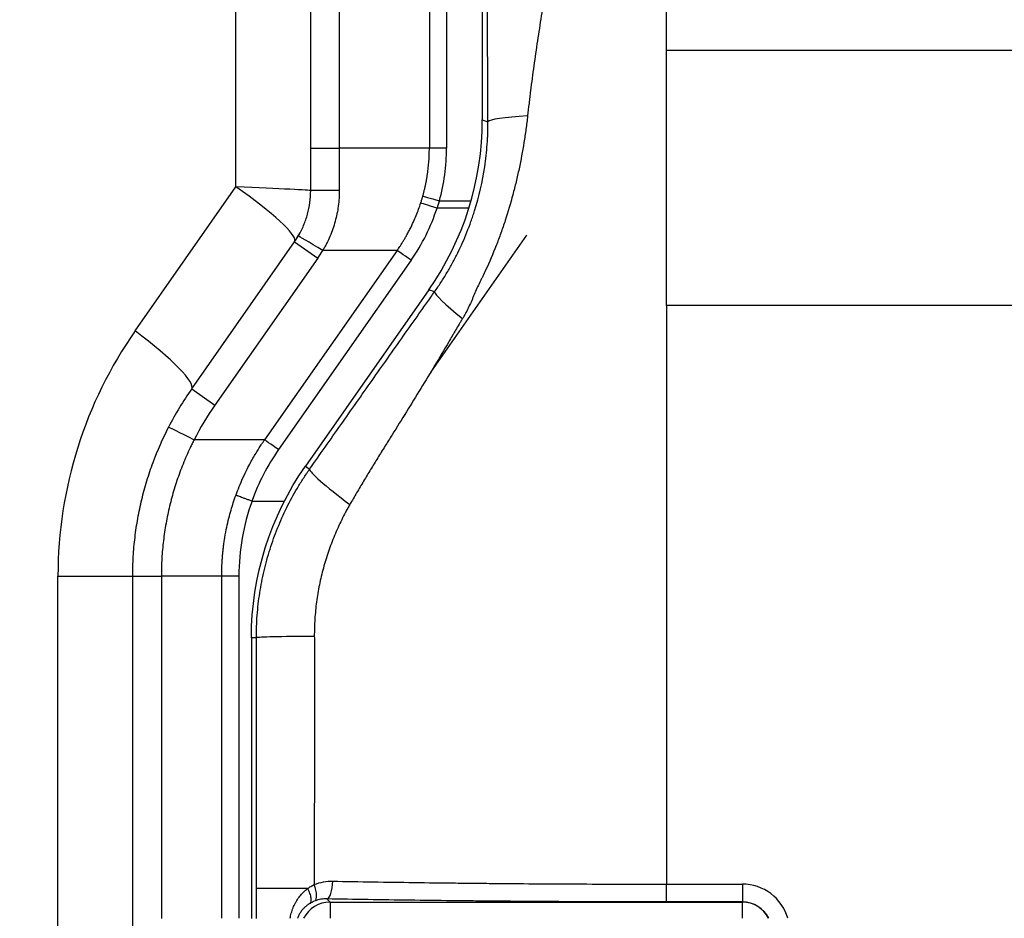
# Model space of a CAD drawing. Units: millimetres. Extents: x 0 to 789, y 0 to 210.
# Drawn here: x 108 to 112, y 116 to 120 of the extents above; entities that cross this region are included whole.
import ezdxf

# ---------------------------------------------------------------- set-up
doc = ezdxf.new("R2010")
doc.units = ezdxf.units.MM
doc.layers.get('0').update_dxf_attribs({"linetype": 'CONTINUOUS'})
doc.layers.get('Defpoints').update_dxf_attribs({"linetype": 'CONTINUOUS'})
doc.layers.add('1', color=7, linetype='CONTINUOUS')
doc.styles.add('IDEAS_KANJI', font='simplex.shx', dxfattribs={"bigfont": 'bigfont'})
doc.dimstyles.get("Standard").update_dxf_attribs({"dimtxt": 0.18, "dimasz": 0.18, "dimexe": 0.18, "dimexo": 0.0625, "dimgap": 0.09, "dimtad": 0, "dimdec": 0, "dimzin": 0, "dimdsep": 46, "dimtxsty": 'STANDARD', "dimcen": 0.09, "dimadec": 0, "dimazin": 0, "dimtfac": 1, "dimtdec": 0, "dimtofl": 0, "dimtmove": 0, "dimatfit": 3, "dimfxl": 1, "dimtolj": 1, "dimtzin": 0, "dimarcsym": 0})

# ---------------------------------------------------------------- blocks, each defined once
blk = doc.blocks.new('_OPEN')
at = {"color": 0, "linetype": 'ByBlock'}
for p, q in [((-1, 0.166667), (0, 0)), ((-1, -0.166667), (0, 0)), ((0, 0), (-1, 0))]:
    blk.add_line(p, q, dxfattribs=at)
blk = doc.blocks.new('*D45')
at = {"layer": '1', "color": 1, "linetype": 'Continuous', "lineweight": -2}
blk.add_line((101.2236, 147.9438), (119.9671, 147.9438), dxfattribs=at)
at = {"layer": 'Defpoints', "color": 0, "linetype": 'Continuous'}
for p in [(120.6671, 147.9438), (100.5236, 119.2562), (120.6671, 103.9877)]:
    blk.add_point(p, dxfattribs=at)
at = {"layer": '1', "color": 1, "linetype": 'Continuous', "lineweight": -2, "xscale": 0.7, "yscale": 0.7, "zscale": 0.7, "rotation": 180}
blk.add_blockref('_OPEN', (100.5236, 147.9438), dxfattribs=at)
at = {"layer": '1', "color": 1, "linetype": 'Continuous', "lineweight": -2, "xscale": 0.7, "yscale": 0.7, "zscale": 0.7}
blk.add_blockref('_OPEN', (120.6671, 147.9438), dxfattribs=at)
at = {"layer": '1', "color": 1, "linetype": 'Continuous', "insert": (110.5954, 148.9938), "char_height": 1.05, "attachment_point": 5, "style": 'IDEAS_KANJI'}
blk.add_mtext('\\A1;81', dxfattribs=at)
blk = doc.blocks.new('*D47')
at = {"layer": '1', "color": 1, "linetype": 'Continuous', "lineweight": -2}
for p, q in [((137.1671, 113.4627), (137.1671, 151.7225)), ((101.2236, 151.3725), (136.4671, 151.3725))]:
    blk.add_line(p, q, dxfattribs=at)
at = {"layer": 'Defpoints', "color": 0, "linetype": 'Continuous'}
for p in [(137.1671, 151.3725), (100.5236, 119.2562), (137.1671, 113.2877)]:
    blk.add_point(p, dxfattribs=at)
at = {"layer": '1', "color": 1, "linetype": 'Continuous', "lineweight": -2, "xscale": 0.7, "yscale": 0.7, "zscale": 0.7, "rotation": 180}
blk.add_blockref('_OPEN', (100.5236, 151.3725), dxfattribs=at)
at = {"layer": '1', "color": 1, "linetype": 'Continuous', "lineweight": -2, "xscale": 0.7, "yscale": 0.7, "zscale": 0.7}
blk.add_blockref('_OPEN', (137.1671, 151.3725), dxfattribs=at)
at = {"layer": '1', "color": 1, "linetype": 'Continuous', "insert": (119.9739, 152.4225), "char_height": 1.05, "attachment_point": 5, "style": 'IDEAS_KANJI'}
blk.add_mtext('\\A1;147', dxfattribs=at)
blk = doc.blocks.new('*D48')
at = {"layer": '1', "color": 1, "linetype": 'Continuous', "lineweight": -2}
for p, q in [((100.5236, 119.4312), (100.5236, 154.7225)), ((139.4241, 95.2668), (139.4241, 154.7225)), ((101.2236, 154.3725), (138.7241, 154.3725))]:
    blk.add_line(p, q, dxfattribs=at)
at = {"layer": 'Defpoints', "color": 0, "linetype": 'Continuous'}
for p in [(139.4241, 154.3725), (100.5236, 119.2562), (139.4241, 95.0918)]:
    blk.add_point(p, dxfattribs=at)
at = {"layer": '1', "color": 1, "linetype": 'Continuous', "lineweight": -2, "xscale": 0.7, "yscale": 0.7, "zscale": 0.7, "rotation": 180}
blk.add_blockref('_OPEN', (100.5236, 154.3725), dxfattribs=at)
at = {"layer": '1', "color": 1, "linetype": 'Continuous', "lineweight": -2, "xscale": 0.7, "yscale": 0.7, "zscale": 0.7}
blk.add_blockref('_OPEN', (139.4241, 154.3725), dxfattribs=at)
at = {"layer": '1', "color": 1, "linetype": 'Continuous', "insert": (119.9739, 155.4225), "char_height": 1.05, "attachment_point": 5, "style": 'IDEAS_KANJI'}
blk.add_mtext('\\A1;156', dxfattribs=at)

msp = doc.modelspace()

# ---------------------------------------------------------------- linework, layer by layer
at = {"layer": '1', "color": 80, "linetype": 'Continuous'}
for p, q in [((109.4171, 119.6059), (109.4171, 120.9439)), ((109.9171, 120.9439), (109.9171, 119.6059)), ((110.1404, 120.9237), (110.1404, 119.7253)), ((108.9157, 118.5928), (109.3493, 119.2123)), ((110.3267, 119.2404), (109.9234, 118.6643)), ((109.7815, 119.1758), (109.2229, 118.3777)), ((109.9146, 119.0093), (109.3946, 118.2666)), ((109.1699, 118.1197), (109.3067, 118.1198)), ((108.6671, 94.2332), (108.6671, 117.8043)), ((109.0421, 116.3626), (109.0421, 117.8043)), ((109.1671, 117.5446), (109.1671, 116.3625))]:
    msp.add_line(p, q, dxfattribs=at)
at = {"layer": '1', "color": 51, "linetype": 'Continuous'}
for p, q in [((109.5378, 120.9439), (109.5378, 119.6059)), ((109.9895, 120.9439), (109.9895, 119.6059)), ((109.1021, 119.4431), (109.1021, 120.4114)), ((110.9171, 120.0193), (127.5156, 120.0193)), ((110.1404, 119.7253), (110.1642, 119.7178)), ((109.4171, 119.6059), (109.5378, 119.6059)), ((109.9171, 119.6059), (109.5378, 119.6059)), ((108.6775, 118.8365), (109.1021, 119.4431)), ((109.9593, 119.3846), (110.093, 119.3846)), ((110.0839, 119.3541), (109.9495, 119.354)), ((109.3493, 119.2123), (109.4474, 119.1437)), ((109.7815, 119.1758), (109.4679, 119.1755)), ((109.4474, 119.1437), (109.0137, 118.5242)), ((109.8404, 119.1346), (109.2817, 118.3366)), ((109.9392, 119.0016), (109.9146, 119.0093)), ((125.6142, 118.9434), (110.9171, 118.9434)), ((108.9157, 118.5928), (109.0137, 118.5242)), ((109.2229, 118.3777), (108.9254, 118.3775)), ((109.3946, 118.2666), (109.4123, 118.2542)), ((108.3521, 117.8043), (108.6671, 117.8043)), ((108.3521, 94.7564), (108.3521, 117.8043)), ((108.6671, 117.8043), (108.7878, 117.8043)), ((108.7878, 117.8043), (108.7878, 116.3613)), ((109.0421, 117.8043), (108.7878, 117.8043)), ((109.1145, 117.8043), (109.1145, 116.3626)), ((109.1881, 117.5446), (109.1671, 117.5446)), ((109.1882, 116.3624), (109.1882, 116.4877)), ((110.9171, 116.5065), (111.2362, 116.5065)), ((111.2362, 116.5065), (111.2362, 116.4316)), ((109.4854, 116.4443), (109.4986, 116.431)), ((109.4986, 116.431), (109.4986, 116.3627)), ((109.4986, 116.431), (111.2356, 116.431)), ((111.2362, 116.4316), (110.9171, 116.4316)), ((111.2356, 116.431), (111.2362, 116.4316)), ((111.2356, 116.431), (111.2356, 116.3627))]:
    msp.add_line(p, q, dxfattribs=at)
for centre, radius, start, end in [((109.1645, 119.6059), 0.825, 344.4375, 0), ((109.1645, 119.6077), 0.825, 325.008, 342.0888), ((110.1521, 117.8043), 1.8, 145.008, 180), ((110.0395, 117.8061), 0.925, 145.008, 160.1755), ((110.0395, 117.8043), 0.925, 160.0618, 180)]:
    msp.add_arc(centre, radius, start, end, dxfattribs=at)
for centre, major_axis, ratio, start_param, end_param in [((113.1671, 121.2411), (0, 1.1058), 0.999933, 1.410084, 4.873101), ((110.5387, 119.7178), (0.375, 0.0016), 0.07997, 2.156825, 3.089064), ((109.9921, 119.6059), (-0.075, 0), 0.000028, 4.747296, 6.283185), ((108.9921, 119.4431), (0.425, -0.0157), 0.00986, 0.000363, 1.30936), ((108.9921, 119.4431), (0.3573, -0.2306), 0.143682, 0.042739, 1.351736), ((109.5421, 119.4273), (-0.125, 0), 0.008527, 4.747296, 6.283185), ((109.9521, 119.3522), (-0.0714, 0.0231), 0.012557, 4.753132, 6.283185), ((109.9619, 119.3846), (-0.0723, 0.0201), 0.009341, 0, 1.537162), ((109.0421, 119.5145), (0.3064, -0.3032), 0.130264, 0.022278, 0.070423), ((109.4723, 119.1725), (-0.1075, 0.0637), 0.003233, 4.754879, 6.283185), ((109.0378, 119.4304), (0.4197, -0.2717), 1, 6.247018, 6.322916), ((109.843, 119.1328), (-0.0614, 0.043), 0.000029, 4.755022, 6.283185), ((110.246, 118.7868), (0.3062, -0.2164), 0.082445, 3.194132, 4.1079), ((108.5675, 118.8365), (0.3482, -0.2437), 0.151876, 0, 1.357142), ((110.0378, 117.8073), (1.25, 0), 1, 2.530867, 2.667958), ((108.9297, 118.3744), (-0.1112, 0.057), 0.005827, 4.754602, 6.283185), ((109.2843, 118.3347), (-0.0614, 0.043), 0.000029, 4.755022, 6.283185), ((109.7191, 118.0394), (0.3063, -0.2163), 0.073614, 3.194095, 4.300718), ((109.1171, 117.8043), (-0.075, 0), 0.000028, 4.747296, 6.283185), ((109.5626, 117.5446), (0.375, 0.0003), 0.016395, 1.925215, 3.089226), ((109.4854, 116.5192), (-0.0014, -0.075), 0.329367, 0.055457, 1.576078), ((109.4062, 116.505), (0.0275, -0.0698), 0.325861, 0.0725, 1.4425), ((111.2356, 116.3062), (0.1418, 0.1418), 0.997265, 5.782486, 7.067214), ((109.4986, 116.3062), (0.0884, 0.0884), 0.997265, 0.786768, 1.885019), ((111.2356, 116.3062), (-0.0884, 0.0884), 0.997265, 4.398166, 5.496418), ((111.2356, 116.3062), (0.0889, 0.0889), 0.994006, 5.962371, 7.067214)]:
    msp.add_ellipse(centre, major_axis=major_axis, ratio=ratio, start_param=start_param, end_param=end_param, dxfattribs=at)
at = {"layer": '1', "color": 80, "linetype": 'Continuous'}
for centre, major_axis, ratio, start_param, end_param in [((108.8887, 119.7264), (1.1939, -0.3764), 0.998494, 5.978185, 6.588186), ((109.0421, 119.4274), (-0.375, 0), 0.996497, 2.536544, 2.647712), ((109.0421, 119.4273), (0.2024, 0.3157), 1, 4.671728, 4.747626), ((110.0421, 117.8043), (0, 1.375), 1, 0.96007, 1.097162)]:
    msp.add_ellipse(centre, major_axis=major_axis, ratio=ratio, start_param=start_param, end_param=end_param, dxfattribs=at)
at = {"layer": '1', "color": 51, "linetype": 'Continuous'}
for points, knots in [([(110.5268, 121.418), (110.5269, 121.4137), (110.5269, 121.4094), (110.5269, 121.4007), (110.527, 121.3877), (110.5269, 121.3574), (110.5266, 121.3314), (110.5257, 121.2794), (110.5246, 121.2447), (110.5214, 121.1752), (110.5193, 121.1404), (110.514, 121.0708), (110.5107, 121.036), (110.5033, 120.9662), (110.4992, 120.9313), (110.4904, 120.8616), (110.4857, 120.8268), (110.4714, 120.7222), (110.4617, 120.6524), (110.4468, 120.5477), (110.4417, 120.5128), (110.4314, 120.443), (110.4262, 120.4081), (110.4156, 120.3382), (110.4103, 120.3032), (110.3995, 120.2333), (110.3941, 120.1983), (110.3833, 120.1283), (110.3779, 120.0933), (110.37, 120.0407), (110.3674, 120.0232), (110.3622, 119.9881), (110.3597, 119.9706), (110.3548, 119.9355), (110.3525, 119.9179), (110.3479, 119.8828), (110.3456, 119.8652), (110.3424, 119.8388), (110.3413, 119.83), (110.3392, 119.8124), (110.3381, 119.8036), (110.335, 119.7772), (110.333, 119.7595), (110.3312, 119.7419)], [0, 0, 0, 0, 0.007812, 0.007812, 0.015625, 0.03125, 0.0625, 0.0625, 0.125, 0.125, 0.1875, 0.1875, 0.25, 0.25, 0.3125, 0.3125, 0.375, 0.375, 0.5, 0.5, 0.5625, 0.5625, 0.625, 0.625, 0.6875, 0.6875, 0.75, 0.75, 0.8125, 0.8125, 0.84375, 0.84375, 0.875, 0.875, 0.90625, 0.90625, 0.9375, 0.9375, 0.953125, 0.953125, 0.96875, 0.96875, 1, 1, 1, 1]), ([(110.9171, 120.0193), (110.9171, 120.0303), (110.9171, 120.0477), (110.9171, 120.0713), (110.9171, 120.0966), (110.9171, 120.1219), (110.9171, 120.1472), (110.9171, 120.1725), (110.9171, 120.2925), (110.9171, 120.5075), (110.9171, 120.8111), (110.9171, 121.1145), (110.9171, 121.3169), (110.9171, 121.418)], [0, 0, 0, 0, 0.023611, 0.037172, 0.050733, 0.077855, 0.091416, 0.104977, 0.132098, 0.349074, 0.566049, 0.783025, 1, 1, 1, 1]), ([(110.1642, 119.7178), (110.1641, 119.7348), (110.164, 119.7518), (110.1639, 119.7858), (110.1638, 119.8028), (110.1636, 119.8538), (110.1634, 119.8878), (110.1632, 119.9387), (110.1631, 119.9556), (110.1629, 119.9895), (110.1628, 120.0065), (110.1625, 120.0573), (110.1623, 120.0912), (110.1616, 120.1927), (110.1612, 120.2604), (110.1603, 120.3957), (110.1599, 120.4633), (110.1589, 120.5985), (110.1584, 120.666), (110.1574, 120.8011), (110.1569, 120.8686), (110.156, 120.9696), (110.1558, 121.0033), (110.1551, 121.0705), (110.1548, 121.104), (110.1538, 121.2045), (110.1531, 121.2713), (110.1523, 121.3379)], [0, 0, 0, 0, 0.03125, 0.03125, 0.0625, 0.0625, 0.125, 0.125, 0.15625, 0.15625, 0.1875, 0.1875, 0.25, 0.25, 0.375, 0.375, 0.5, 0.5, 0.625, 0.625, 0.75, 0.75, 0.8125, 0.8125, 0.875, 0.875, 1, 1, 1, 1]), ([(110.9171, 118.9434), (110.9171, 118.9503), (110.9171, 118.9591), (110.9171, 118.9684), (110.9171, 118.9717), (110.9171, 118.9747), (110.9171, 118.982), (110.9171, 119.0079), (110.9171, 119.058), (110.9171, 119.1551), (110.9171, 119.3362), (110.9171, 119.5424), (110.9171, 119.7474), (110.9171, 119.8622), (110.9171, 119.932), (110.9171, 119.9574), (110.9171, 119.9844), (110.9171, 120.005), (110.9171, 120.0193)], [0, 0, 0, 0, 0.019174, 0.024212, 0.025891, 0.02813, 0.032608, 0.046042, 0.099777, 0.171424, 0.314718, 0.601305, 0.744599, 0.887892, 0.923716, 0.941627, 0.959539, 1, 1, 1, 1]), ([(109.9392, 119.0016), (109.9439, 119.0081), (109.9484, 119.0147), (109.9574, 119.0279), (109.9662, 119.0411), (109.9748, 119.0546), (109.9832, 119.0681), (109.9873, 119.0749), (109.9995, 119.0954), (110.0073, 119.1092), (110.0224, 119.1371), (110.0297, 119.1511), (110.0508, 119.1938), (110.0637, 119.2228), (110.0815, 119.2671), (110.09, 119.2894), (110.0978, 119.3121), (110.1029, 119.3273), (110.1054, 119.3349), (110.127, 119.4038), (110.1412, 119.4656), (110.1552, 119.5595), (110.1587, 119.5909), (110.1621, 119.6383), (110.163, 119.6541), (110.164, 119.6859), (110.1643, 119.7018), (110.1642, 119.7178)], [0, 0, 0, 0, 0.03125, 0.03125, 0.0625, 0.09375, 0.09375, 0.125, 0.125, 0.1875, 0.1875, 0.25, 0.25, 0.375, 0.375, 0.4375, 0.46875, 0.46875, 0.5, 0.5, 0.75, 0.75, 0.875, 0.875, 0.9375, 0.9375, 1, 1, 1, 1]), ([(110.3312, 119.7419), (110.3292, 119.7232), (110.3269, 119.7045), (110.323, 119.6766), (110.3216, 119.6673), (110.3188, 119.6487), (110.3173, 119.6394), (110.3097, 119.5931), (110.3028, 119.5563), (110.2911, 119.5013), (110.287, 119.483), (110.2783, 119.4465), (110.2645, 119.3919), (110.2485, 119.3379), (110.2309, 119.2841), (110.2247, 119.2663), (110.212, 119.2309), (110.2054, 119.2133), (110.1847, 119.1609), (110.17, 119.1264), (110.1503, 119.0838), (110.1442, 119.071), (110.1381, 119.0584), (110.1339, 119.0499), (110.1318, 119.0457), (110.1215, 119.0247), (110.1137, 119.0076), (110.1046, 118.986), (110.1028, 118.9817), (110.0992, 118.973), (110.0974, 118.9687), (110.0919, 118.9558), (110.088, 118.9473), (110.0799, 118.9303), (110.0756, 118.922), (110.0701, 118.9116), (110.069, 118.9095), (110.0676, 118.9069), (110.0673, 118.9064), (110.0667, 118.9054), (110.0664, 118.9048), (110.0659, 118.9038), (110.0657, 118.9033), (110.0651, 118.9022), (110.0649, 118.9017), (110.064, 118.9001), (110.0634, 118.8991), (110.0622, 118.8971), (110.0604, 118.894), (110.0585, 118.891), (110.0573, 118.889)], [0, 0, 0, 0, 0.0625, 0.0625, 0.09375, 0.09375, 0.125, 0.125, 0.25, 0.25, 0.3125, 0.3125, 0.375, 0.5, 0.5, 0.5625, 0.5625, 0.625, 0.625, 0.75, 0.75, 0.78125, 0.796875, 0.796875, 0.8125, 0.8125, 0.875, 0.875, 0.890625, 0.890625, 0.90625, 0.90625, 0.9375, 0.9375, 0.96875, 0.96875, 0.976563, 0.976563, 0.978516, 0.978516, 0.980469, 0.980469, 0.982422, 0.982422, 0.984375, 0.984375, 0.988281, 0.988281, 0.992188, 1, 1, 1, 1]), ([(109.5378, 119.4284), (109.5378, 119.4061), (109.5363, 119.384), (109.5304, 119.3405), (109.526, 119.319), (109.5172, 119.2872), (109.514, 119.2766), (109.5067, 119.2557), (109.5026, 119.2452), (109.4939, 119.2248), (109.4892, 119.2147), (109.4816, 119.1998), (109.4777, 119.1924), (109.4729, 119.184), (109.4704, 119.1797), (109.4694, 119.1779), (109.4687, 119.1767), (109.4683, 119.1761), (109.4679, 119.1755)], [0, 0, 0, 0, 0.25, 0.25, 0.5, 0.5, 0.625, 0.625, 0.75, 0.75, 0.875, 0.875, 0.9375, 0.96875, 0.984375, 0.992187, 0.992187, 1, 1, 1, 1]), ([(109.4123, 118.2542), (109.4343, 118.2853), (109.4562, 118.3164), (109.5001, 118.3788), (109.5221, 118.41), (109.566, 118.4723), (109.588, 118.5035), (109.6319, 118.5658), (109.6538, 118.597), (109.7197, 118.6905), (109.7636, 118.7527), (109.8294, 118.8461), (109.8514, 118.8772), (109.8843, 118.9238), (109.8953, 118.9394), (109.9173, 118.9705), (109.9283, 118.986), (109.9392, 119.0016)], [0, 0, 0, 0, 0.125, 0.125, 0.25, 0.25, 0.375, 0.375, 0.5, 0.5, 0.75, 0.75, 0.875, 0.875, 0.9375, 0.9375, 1, 1, 1, 1]), ([(110.9171, 118.9434), (110.9171, 118.9406), (110.9171, 118.9317), (110.9171, 118.9227), (110.9171, 118.9166)], [0, 0, 0, 0, 0.311593, 1, 1, 1, 1]), ([(110.9171, 118.9166), (110.9171, 118.9098), (110.9171, 118.8981), (110.9171, 118.8849), (110.9171, 118.8768), (110.9171, 118.8687), (110.9171, 118.8492), (110.9171, 118.8055), (110.9171, 118.7538), (110.9171, 118.7084), (110.9171, 118.6858), (110.9171, 118.6728), (110.9171, 118.5628), (110.9171, 118.4041), (110.9171, 118.2228), (110.9171, 118.1193), (110.9171, 118.0157), (110.9171, 117.8862), (110.9171, 117.7308), (110.9171, 117.5754), (110.9171, 117.42), (110.9171, 117.2646), (110.9171, 116.9601), (110.9171, 116.7074), (110.9171, 116.5065)], [0, 0, 0, 0, 0.008471, 0.014515, 0.01653, 0.018545, 0.024589, 0.040707, 0.072943, 0.089061, 0.09712, 0.101149, 0.105179, 0.234123, 0.298594, 0.33083, 0.363066, 0.427538, 0.49201, 0.556482, 0.620954, 0.685426, 0.749898, 1, 1, 1, 1]), ([(110.0573, 118.889), (110.0548, 118.8849), (110.0522, 118.8809), (110.0472, 118.8728), (110.0447, 118.8687), (110.0373, 118.8565), (110.0324, 118.8482), (110.0266, 118.8378), (110.0254, 118.8357), (110.023, 118.8316), (110.0218, 118.8295), (110.0194, 118.8254), (110.0181, 118.8234), (110.0158, 118.8192), (110.0146, 118.8172), (110.0085, 118.8069), (110.0037, 118.7986), (109.9795, 118.7575), (109.96, 118.7246), (109.9207, 118.6592), (109.9009, 118.6265), (109.861, 118.5614), (109.8409, 118.5289), (109.8007, 118.4639), (109.7805, 118.4315), (109.7552, 118.391), (109.7501, 118.3829), (109.74, 118.3667), (109.7349, 118.3587), (109.7198, 118.3344), (109.6997, 118.3019), (109.6797, 118.2693), (109.6648, 118.2449), (109.6598, 118.2367), (109.6499, 118.2204), (109.6449, 118.2122), (109.6302, 118.1877), (109.6204, 118.1712), (109.6012, 118.1382), (109.5915, 118.1217), (109.5819, 118.1053)], [0, 0, 0, 0, 0.015625, 0.015625, 0.03125, 0.03125, 0.0625, 0.0625, 0.070312, 0.070312, 0.078125, 0.078125, 0.085937, 0.085937, 0.09375, 0.09375, 0.125, 0.125, 0.25, 0.25, 0.375, 0.375, 0.5, 0.5, 0.625, 0.625, 0.65625, 0.65625, 0.6875, 0.6875, 0.75, 0.8125, 0.8125, 0.84375, 0.84375, 0.875, 0.875, 0.9375, 0.9375, 1, 1, 1, 1]), ([(108.9254, 118.3775), (108.9226, 118.372), (108.9198, 118.3664), (108.9143, 118.3553), (108.9063, 118.3385), (108.8883, 118.299), (108.8744, 118.2646), (108.8616, 118.2297), (108.8574, 118.2179), (108.8495, 118.1944), (108.8382, 118.159), (108.8285, 118.1232), (108.8198, 118.087), (108.8171, 118.0749), (108.812, 118.0506), (108.8049, 118.0141), (108.7994, 117.9774), (108.7936, 117.9281), (108.7914, 117.9034), (108.7892, 117.8663), (108.7884, 117.8477), (108.788, 117.8291), (108.7878, 117.8167), (108.7878, 117.8105), (108.7878, 117.8043)], [0, 0, 0, 0, 0.03125, 0.03125, 0.0625, 0.125, 0.25, 0.25, 0.3125, 0.3125, 0.375, 0.5, 0.5, 0.5625, 0.5625, 0.625, 0.75, 0.75, 0.875, 0.875, 0.9375, 0.96875, 0.96875, 1, 1, 1, 1]), ([(109.1881, 117.5446), (109.1881, 117.5466), (109.1881, 117.5486), (109.1881, 117.5525), (109.1882, 117.5585), (109.1883, 117.5723), (109.1891, 117.5999), (109.1905, 117.6235), (109.1941, 117.6706), (109.1978, 117.7018), (109.205, 117.7486), (109.2077, 117.7641), (109.2138, 117.7952), (109.2171, 117.8106), (109.2279, 117.8566), (109.2362, 117.887), (109.2505, 117.9321), (109.2555, 117.947), (109.2662, 117.9767), (109.2718, 117.9915), (109.2895, 118.0354), (109.3023, 118.0641), (109.3301, 118.1204), (109.345, 118.1479), (109.3691, 118.1884), (109.3773, 118.2018), (109.3902, 118.2216), (109.3967, 118.2314), (109.4044, 118.2428), (109.4078, 118.2477), (109.4101, 118.2509), (109.4112, 118.2526), (109.4123, 118.2542)], [0, 0, 0, 0, 0.007812, 0.007812, 0.015625, 0.03125, 0.0625, 0.125, 0.125, 0.25, 0.25, 0.3125, 0.3125, 0.375, 0.375, 0.5, 0.5, 0.5625, 0.5625, 0.625, 0.625, 0.75, 0.75, 0.875, 0.875, 0.9375, 0.9375, 0.96875, 0.984375, 0.992187, 0.992187, 1, 1, 1, 1]), ([(109.5819, 118.1053), (109.5789, 118.1), (109.5759, 118.0947), (109.57, 118.0841), (109.5671, 118.0788), (109.5586, 118.0628), (109.5421, 118.0305), (109.527, 117.9975), (109.5084, 117.9529), (109.4997, 117.9303), (109.4879, 117.8959), (109.4841, 117.8843), (109.4769, 117.8611), (109.4736, 117.8495), (109.464, 117.8144), (109.4584, 117.7909), (109.4488, 117.7433), (109.4449, 117.7193), (109.4385, 117.6713), (109.4362, 117.6472), (109.4331, 117.5988), (109.4323, 117.5746), (109.4324, 117.5503)], [0, 0, 0, 0, 0.03125, 0.03125, 0.0625, 0.0625, 0.125, 0.25, 0.25, 0.375, 0.375, 0.4375, 0.4375, 0.5, 0.5, 0.625, 0.625, 0.75, 0.75, 0.875, 0.875, 1, 1, 1, 1]), ([(109.1882, 116.4877), (109.1882, 116.6639), (109.1882, 116.84), (109.1881, 117.1042), (109.1881, 117.1923), (109.1881, 117.3244), (109.1881, 117.3685), (109.1881, 117.4345), (109.1881, 117.4566), (109.1881, 117.5006), (109.1881, 117.5226), (109.1881, 117.5446)], [0, 0, 0, 0, 0.5, 0.5, 0.75, 0.75, 0.875, 0.875, 0.9375, 0.9375, 1, 1, 1, 1]), ([(109.4324, 117.5503), (109.4326, 117.5285), (109.4326, 117.5067), (109.4327, 117.4632), (109.4327, 117.4414), (109.4327, 117.3761), (109.4327, 117.3325), (109.4326, 117.2454), (109.4326, 117.2018), (109.4326, 117.1147), (109.4325, 117.0712), (109.4325, 116.8534), (109.4324, 116.6792), (109.4323, 116.5049)], [0, 0, 0, 0, 0.0625, 0.0625, 0.125, 0.125, 0.25, 0.25, 0.375, 0.375, 0.5, 0.5, 1, 1, 1, 1]), ([(109.4323, 116.5049), (109.4448, 116.5099), (109.4575, 116.5136), (109.4835, 116.5183), (109.4966, 116.5194), (109.5101, 116.5191)], [0, 0, 0, 0, 0.5, 0.5, 1, 1, 1, 1]), ([(109.5101, 116.5191), (109.623, 116.517), (109.7373, 116.5152), (109.9105, 116.5128), (109.9686, 116.5121), (110.0561, 116.5111), (110.0854, 116.5108), (110.1441, 116.5102), (110.1735, 116.5099), (110.262, 116.5091), (110.3211, 116.5086), (110.4101, 116.5081), (110.4398, 116.5079), (110.4993, 116.5075), (110.5291, 116.5074), (110.678, 116.5067), (110.7975, 116.5065), (110.9171, 116.5065)], [0, 0, 0, 0, 0.25, 0.25, 0.375, 0.375, 0.4375, 0.4375, 0.5, 0.5, 0.625, 0.625, 0.6875, 0.6875, 0.75, 0.75, 1, 1, 1, 1]), ([(109.4039, 116.4877), (109.3733, 116.4877), (109.3446, 116.4877), (109.2932, 116.4877), (109.2706, 116.4877), (109.2328, 116.4877), (109.2177, 116.4877), (109.1963, 116.4877), (109.1899, 116.4877), (109.1882, 116.4877)], [0, 0, 0, 0, 0.25, 0.25, 0.5, 0.5, 0.75, 0.75, 1, 1, 1, 1]), ([(109.3307, 116.3631), (109.3313, 116.3663), (109.3319, 116.3694), (109.3334, 116.3764), (109.3344, 116.3803), (109.3365, 116.388), (109.3376, 116.3918), (109.3414, 116.403), (109.3443, 116.4102), (109.3492, 116.4207), (109.3509, 116.4241), (109.3546, 116.4309), (109.3565, 116.4343), (109.3626, 116.4441), (109.3669, 116.4503), (109.3763, 116.4621), (109.3813, 116.4677), (109.392, 116.4782), (109.3977, 116.4831), (109.4038, 116.4877)], [0, 0, 0, 0, 0.062445, 0.062445, 0.140575, 0.140575, 0.218704, 0.218704, 0.374964, 0.374964, 0.453093, 0.453093, 0.531223, 0.531223, 0.687482, 0.687482, 0.843741, 0.843741, 1, 1, 1, 1]), ([(109.4039, 116.4877), (109.4074, 116.4809), (109.4104, 116.474), (109.4151, 116.4609), (109.4167, 116.4547), (109.4185, 116.4437), (109.4186, 116.4388), (109.4172, 116.4308), (109.4158, 116.4276), (109.4137, 116.4256)], [0, 0, 0, 0, 0.25, 0.25, 0.5, 0.5, 0.75, 0.75, 1, 1, 1, 1]), ([(109.404, 116.4878), (109.4084, 116.4911), (109.413, 116.4942), (109.4224, 116.4999), (109.4273, 116.5026), (109.4323, 116.5049)], [0, 0, 0, 0, 0.5, 0.5, 1, 1, 1, 1]), ([(110.9171, 116.4316), (110.9171, 116.4321), (110.9171, 116.4344), (110.9171, 116.4423), (110.9171, 116.448), (110.9171, 116.4617), (110.9171, 116.4699), (110.9171, 116.4875), (110.9171, 116.497), (110.9171, 116.5065)], [0, 0, 0, 0, 0.25, 0.25, 0.5, 0.5, 0.75, 0.75, 1, 1, 1, 1]), ([(109.4136, 116.4255), (109.4095, 116.423), (109.4055, 116.4204), (109.398, 116.4146), (109.3945, 116.4115), (109.3877, 116.405), (109.3845, 116.4015), (109.3784, 116.3941), (109.3755, 116.3901), (109.3703, 116.3817), (109.3679, 116.3773), (109.3647, 116.3704), (109.3637, 116.368), (109.3624, 116.3647), (109.3621, 116.3638), (109.3618, 116.3629)], [0, 0, 0, 0, 0.176324, 0.176324, 0.352648, 0.352648, 0.528972, 0.528972, 0.705296, 0.705296, 0.88162, 0.88162, 0.969782, 0.969782, 1, 1, 1, 1]), ([(109.4854, 116.4443), (109.4768, 116.4445), (109.4683, 116.444), (109.4516, 116.4413), (109.4434, 116.4391), (109.4353, 116.436)], [0, 0, 0, 0, 0.5, 0.5, 1, 1, 1, 1]), ([(110.9171, 116.4316), (110.7952, 116.4316), (110.6738, 116.4318), (110.4318, 116.4329), (110.3112, 116.4337), (110.1611, 116.435), (110.1311, 116.4353), (110.0713, 116.4359), (109.9819, 116.4369), (109.8932, 116.438), (109.7168, 116.4403), (109.6004, 116.4422), (109.4854, 116.4443)], [0, 0, 0, 0, 0.25, 0.25, 0.5, 0.5, 0.5625, 0.5625, 0.625, 0.75, 0.75, 1, 1, 1, 1])]:
    msp.add_open_spline(points, degree=3, knots=knots, dxfattribs=at)
at = {"layer": '1', "color": 80, "linetype": 'Continuous'}
for points in [[(109.4171, 119.4273), (109.4171, 119.4869), (109.4171, 119.5464), (109.4171, 119.6059)], [(109.1671, 117.5446), (109.1671, 117.8017), (109.2473, 118.0563), (109.3946, 118.2666)], [(109.1693, 118.1198), (109.1695, 118.1197), (109.1697, 118.1197), (109.1699, 118.1197)]]:
    msp.add_open_spline(points, degree=3, dxfattribs=at)
at = {"layer": '1', "color": 51, "linetype": 'Continuous', "extrusion": (2.5753e-09, -4e-16, -1)}
msp.add_open_spline([(109.5378, 119.6059), (109.5378, 119.5467), (109.5378, 119.4876), (109.5378, 119.4284)], degree=3, dxfattribs=at)
at = {"layer": '1', "color": 80, "linetype": 'Continuous'}
for points, knots in [([(109.7815, 119.1758), (109.7828, 119.1776), (109.7855, 119.1815), (109.79, 119.1881), (109.7952, 119.196), (109.8013, 119.2054), (109.808, 119.2162), (109.8153, 119.2285), (109.8232, 119.2423), (109.8315, 119.2577), (109.8418, 119.2779), (109.8531, 119.3021), (109.8645, 119.3294), (109.8742, 119.3553), (109.8813, 119.3765), (109.8864, 119.3933), (109.8901, 119.4062), (109.8936, 119.4192), (109.8968, 119.4323), (109.8998, 119.4454), (109.9026, 119.4586), (109.9051, 119.4718), (109.9074, 119.4851), (109.9095, 119.4984), (109.9113, 119.5117), (109.9128, 119.5251), (109.9142, 119.5385), (109.9153, 119.552), (109.9161, 119.5654), (109.9167, 119.5789), (109.9171, 119.5924), (109.9171, 119.6014), (109.9171, 119.6059)], [0, 0, 0, 0, 0.013896, 0.031269, 0.052117, 0.076437, 0.104225, 0.135478, 0.170193, 0.208367, 0.249999, 0.318774, 0.383355, 0.443756, 0.499986, 0.529364, 0.558742, 0.58812, 0.6175, 0.646883, 0.676268, 0.705657, 0.735052, 0.764452, 0.793859, 0.823274, 0.852698, 0.882132, 0.911578, 0.941037, 0.97051, 1, 1, 1, 1]), ([(109.3648, 119.2362), (109.3733, 119.2507), (109.3809, 119.2657), (109.3907, 119.2889), (109.3938, 119.2968), (109.3993, 119.3127), (109.4017, 119.3206), (109.4083, 119.3447), (109.4116, 119.3609), (109.416, 119.3938), (109.4171, 119.4105), (109.4171, 119.4273)], [0, 0, 0, 0, 0.25, 0.25, 0.375, 0.375, 0.5, 0.5, 0.75, 0.75, 1, 1, 1, 1]), ([(108.6671, 117.8043), (108.6671, 117.8314), (108.6679, 117.8586), (108.6711, 117.9128), (108.6736, 117.9399), (108.68, 117.9937), (108.684, 118.0205), (108.6912, 118.0606), (108.6938, 118.0739), (108.6993, 118.1005), (108.7023, 118.1137), (108.7119, 118.1533), (108.719, 118.1795), (108.7309, 118.2184), (108.735, 118.2313), (108.7437, 118.257), (108.7483, 118.2698), (108.7719, 118.3334), (108.7937, 118.3831), (108.8185, 118.4314)], [0, 0, 0, 0, 0.125, 0.125, 0.25, 0.25, 0.375, 0.375, 0.4375, 0.4375, 0.5, 0.5, 0.625, 0.625, 0.6875, 0.6875, 0.75, 0.75, 1, 1, 1, 1]), ([(109.0421, 117.8043), (109.0421, 117.807), (109.0421, 117.8128), (109.0423, 117.8222), (109.0425, 117.8326), (109.0429, 117.8443), (109.0435, 117.857), (109.0443, 117.8708), (109.0454, 117.8858), (109.0469, 117.9019), (109.0487, 117.9191), (109.051, 117.9374), (109.0548, 117.9644), (109.0608, 117.9984), (109.0695, 118.0375), (109.0786, 118.0726), (109.0884, 118.1056), (109.0994, 118.1383), (109.1123, 118.1729), (109.1275, 118.2093), (109.1436, 118.2437), (109.1593, 118.2743), (109.1732, 118.2995), (109.186, 118.3213), (109.1975, 118.3398), (109.2075, 118.3552), (109.2158, 118.3675), (109.2207, 118.3746), (109.2229, 118.3777)], [0, 0, 0, 0, 0.013419, 0.028704, 0.045853, 0.064865, 0.085739, 0.108473, 0.133066, 0.159517, 0.187825, 0.217989, 0.250008, 0.321828, 0.387424, 0.446812, 0.500002, 0.556219, 0.616617, 0.681205, 0.749996, 0.802895, 0.850075, 0.891532, 0.92726, 0.957252, 0.981501, 1, 1, 1, 1])]:
    msp.add_open_spline(points, degree=3, knots=knots, dxfattribs=at)
at = {"layer": '1', "color": 51, "linetype": 'Continuous'}
for points in [[(109.9593, 119.3846), (109.9562, 119.3743), (109.953, 119.3641), (109.9495, 119.354)], [(109.4353, 116.436), (109.4276, 116.4332), (109.4204, 116.4296), (109.4136, 116.4255)]]:
    msp.add_open_spline(points, degree=3, dxfattribs=at)
at = {"layer": '1', "color": 80, "linetype": 'Continuous', "extrusion": (-7.793e-13, -2.153e-12, -1)}
msp.add_open_spline([(109.1693, 118.1198), (109.1648, 118.1214), (109.1604, 118.1231), (109.1538, 118.1254), (109.1517, 118.1262), (109.1474, 118.1277), (109.1453, 118.1285), (109.1391, 118.1307), (109.1352, 118.1321), (109.1279, 118.1348), (109.1244, 118.136), (109.1182, 118.1383), (109.1155, 118.1393), (109.1118, 118.1406), (109.1106, 118.141), (109.1086, 118.1418), (109.1076, 118.1421), (109.1051, 118.143), (109.1039, 118.1435), (109.1026, 118.144), (109.1022, 118.1441), (109.1018, 118.1442), (109.1017, 118.1443), (109.1017, 118.1443)], degree=3, knots=[0, 0, 0, 0, 0.125246, 0.125246, 0.187869, 0.187869, 0.250492, 0.250492, 0.375738, 0.375738, 0.500984, 0.500984, 0.62623, 0.62623, 0.688853, 0.688853, 0.751476, 0.751476, 0.876722, 0.876722, 0.939345, 0.939345, 1, 1, 1, 1], dxfattribs=at)

# ---------------------------------------------------------------- dimensions: what is measured, and where the dimension line sits
at = {"layer": '1', "color": 1, "linetype": 'Continuous'}
for base, p2, text, override, picture, middle in [((139.4241, 154.3725), (139.4241, 95.0918), '156', {"dimtxt": 1.05, "dimasz": 0.7, "dimexe": 0.35, "dimexo": 0.175, "dimgap": 0.525, "dimtad": 1, "dimdec": 1, "dimzin": 8, "dimtxsty": 'IDEAS_KANJI', "dimblk1": 'OPEN', "dimblk2": 'OPEN', "dimsah": 1, "dimclrd": 1, "dimclre": 1, "dimclrt": 1, "dimtm": -0.005, "dimtdec": 2, "dimtofl": 1}, '*D48', (119.9739, 154.3725)), ((137.1671, 151.3725), (137.1671, 113.2877), '147', {"dimtxt": 1.05, "dimasz": 0.7, "dimexe": 0.35, "dimexo": 0.175, "dimgap": 0.525, "dimtad": 1, "dimdec": 1, "dimzin": 8, "dimtxsty": 'IDEAS_KANJI', "dimblk1": 'OPEN', "dimblk2": 'OPEN', "dimsah": 1, "dimse1": 1, "dimclrd": 1, "dimclre": 1, "dimclrt": 1, "dimtm": -0.005, "dimtdec": 2, "dimtofl": 1}, '*D47', (119.9739, 151.3725)), ((120.6671, 147.9438), (120.6671, 103.9877), '81', {"dimtxt": 1.05, "dimasz": 0.7, "dimexe": 0.35, "dimexo": 0.175, "dimgap": 0.525, "dimtad": 1, "dimdec": 1, "dimzin": 8, "dimtxsty": 'IDEAS_KANJI', "dimblk1": 'OPEN', "dimblk2": 'OPEN', "dimsah": 1, "dimse1": 1, "dimse2": 1, "dimclrd": 1, "dimclre": 1, "dimclrt": 1, "dimtm": -0.005, "dimtdec": 2, "dimtofl": 1}, '*D45', (110.5954, 147.9438))]:
    dim = msp.add_linear_dim(base=base, p1=(100.5236, 119.2562), p2=p2, text=text, dimstyle='STANDARD', override=override, dxfattribs=at)
    dim.commit()
    dim.dimension.update_dxf_attribs({"geometry": picture, "text_midpoint": middle, "dimtype": 160})

doc.saveas('drawing.dxf')
